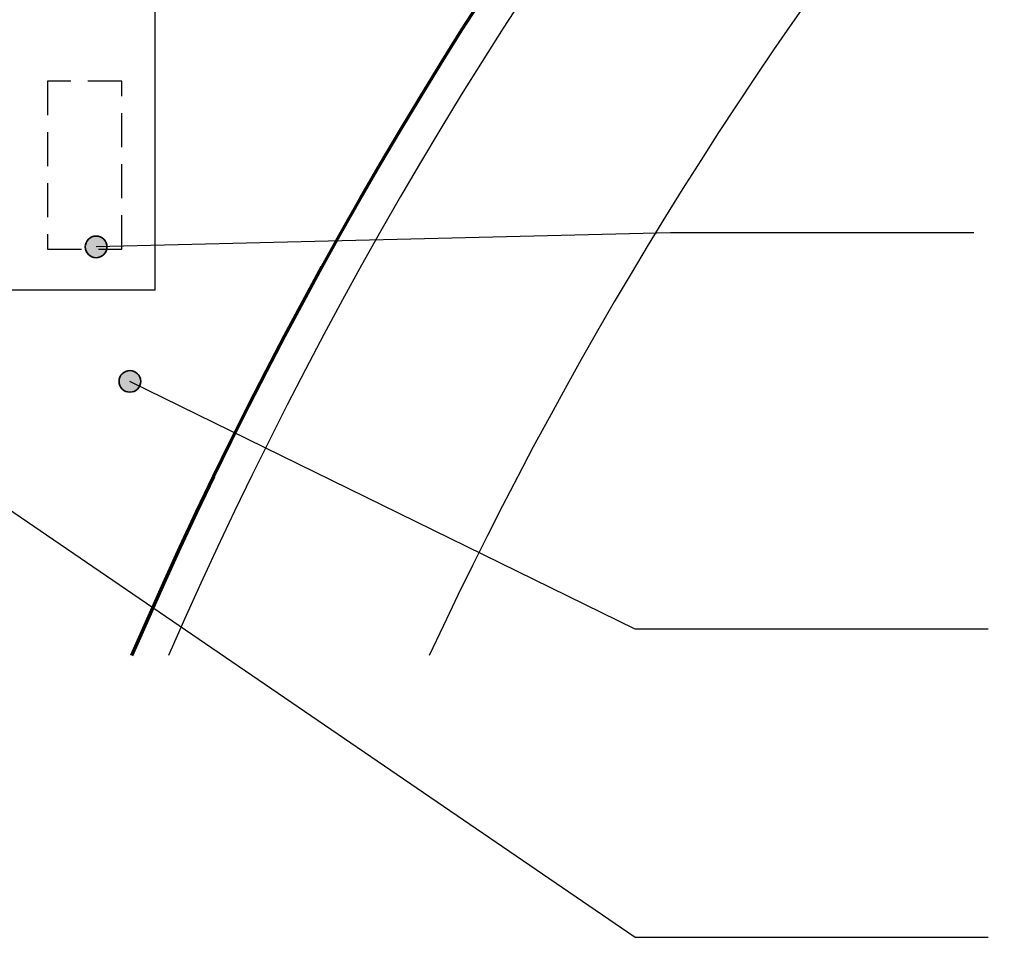
# Model space of a CAD drawing. Units: inches. Extents: x 388 to 761, y 143 to 469.
# Drawn here: x 552 to 667, y 206 to 313 of the extents above; entities that cross this region are included whole.
import ezdxf

# ---------------------------------------------------------------- set-up
doc = ezdxf.new("R2010")
doc.units = ezdxf.units.IN
doc.header["$MEASUREMENT"] = 0
doc.linetypes.add('AI-Linetype-6', pattern=[5.943592, 3.962395, -1.981197])
doc.linetypes.add('AI-Linetype-8', pattern=[5.943592, 3.962395, -1.981197])
for name, color, linetype in [('AXON-COPPER', 7, 'Continuous'), ('BASE-COPPER', 7, 'Continuous'), ('BASE-OTHER', 7, 'Continuous'), ('CDATEXT', 7, 'Continuous')]:
    doc.layers.add(name, color=color, linetype=linetype)

# ---------------------------------------------------------------- blocks, each defined once
blk = doc.blocks.new('block 2')
at = {"layer": 'CDATEXT', "color": 7, "lineweight": 25}
blk.add_lwpolyline([(664.92, 242.05), (623.75, 242.05), (564.8, 270.98)], dxfattribs=at)
blk = doc.blocks.new('block 3')
at = {"layer": 'CDATEXT', "color": 7, "lineweight": 25}
blk.add_lwpolyline([(663.27, 288.33), (627.86, 288.33), (560.85, 286.67)], dxfattribs=at)
blk = doc.blocks.new('block 4')
at = {"layer": 'CDATEXT', "color": 7, "lineweight": 25}
blk.add_lwpolyline([(664.92, 206.11), (623.75, 206.11), (503.41, 288.32)], dxfattribs=at)
blk = doc.blocks.new('block 47')
at = {"layer": 'AXON-COPPER', "color": 20, "linetype": 'AI-Linetype-6', "lineweight": 25}
blk.add_open_spline([(600.23, 426.27), (558.68, 379.04), (524.78, 325.6), (499.78, 267.88)], degree=3, dxfattribs=at)
blk = doc.blocks.new('block 51')
at = {"layer": 'AXON-COPPER', "color": 20, "linetype": 'AI-Linetype-8', "lineweight": 25}
blk.add_lwpolyline([(555.18, 305.99), (555.18, 286.41), (563.85, 286.41), (563.85, 305.99), (555.18, 305.99)], dxfattribs=at)
blk = doc.blocks.new('block 54')
at = {"layer": 'AXON-COPPER', "color": 20, "lineweight": 25}
blk.add_lwpolyline([(567.76, 281.64), (567.76, 321.79)], dxfattribs=at)
blk = doc.blocks.new('block 57')
at = {"layer": 'AXON-COPPER', "color": 20, "lineweight": 25}
blk.add_lwpolyline([(567.76, 281.64), (497.08, 281.64)], dxfattribs=at)
blk = doc.blocks.new('block 112')
at = {"layer": 'BASE-COPPER', "color": 20, "lineweight": 70}
blk.add_open_spline([(747.65, 463.19), (667.18, 406.81), (603.95, 329.19), (564.99, 238.99)], degree=3, dxfattribs=at)
blk = doc.blocks.new('block 113')
at = {"layer": 'BASE-OTHER', "color": 7, "lineweight": 25}
blk.add_open_spline([(754.61, 463.19), (673.03, 407.33), (608.81, 329.63), (569.31, 238.99)], degree=3, dxfattribs=at)
blk = doc.blocks.new('block 114')
at = {"layer": 'BASE-OTHER', "color": 7, "lineweight": 25}
blk.add_open_spline([(754.61, 429.13), (687.97, 379.62), (634.74, 314.27), (599.73, 238.99)], degree=3, dxfattribs=at)
blk = doc.blocks.new('block 116')
h = blk.add_hatch(color=250)
h.dxf.hatch_style = 2
edge = h.paths.add_edge_path()
edge.add_spline(control_points=[(563.53, 270.98), (563.53, 270.28), (564.1, 269.72), (564.8, 269.72), (565.5, 269.72), (566.06, 270.28), (566.06, 270.98), (566.06, 271.68), (565.5, 272.25), (564.8, 272.25), (564.1, 272.25), (563.53, 271.68), (563.53, 270.98)], knot_values=[0, 0, 0, 0, 1, 1, 1, 2, 2, 2, 3, 3, 3, 4, 4, 4, 4], degree=3, periodic=1)
at = {"color": 7, "lineweight": 35}
blk.add_open_spline([(563.53, 270.98), (563.53, 270.28), (564.1, 269.72), (564.8, 269.72), (565.5, 269.72), (566.06, 270.28), (566.06, 270.98), (566.06, 271.68), (565.5, 272.25), (564.8, 272.25), (564.1, 272.25), (563.53, 271.68), (563.53, 270.98)], degree=3, knots=[0, 0, 0, 0, 1, 1, 1, 2, 2, 2, 3, 3, 3, 4, 4, 4, 4], dxfattribs=at)
blk = doc.blocks.new('block 117')
h = blk.add_hatch(color=250)
h.dxf.hatch_style = 2
edge = h.paths.add_edge_path()
edge.add_spline(control_points=[(559.58, 286.67), (559.58, 285.97), (560.15, 285.4), (560.85, 285.4), (561.55, 285.4), (562.12, 285.97), (562.12, 286.67), (562.12, 287.37), (561.55, 287.94), (560.85, 287.94), (560.15, 287.94), (559.58, 287.37), (559.58, 286.67)], knot_values=[0, 0, 0, 0, 1, 1, 1, 2, 2, 2, 3, 3, 3, 4, 4, 4, 4], degree=3, periodic=1)
at = {"color": 7, "lineweight": 35}
blk.add_open_spline([(559.58, 286.67), (559.58, 285.97), (560.15, 285.4), (560.85, 285.4), (561.55, 285.4), (562.12, 285.97), (562.12, 286.67), (562.12, 287.37), (561.55, 287.94), (560.85, 287.94), (560.15, 287.94), (559.58, 287.37), (559.58, 286.67)], degree=3, knots=[0, 0, 0, 0, 1, 1, 1, 2, 2, 2, 3, 3, 3, 4, 4, 4, 4], dxfattribs=at)

msp = doc.modelspace()

# ---------------------------------------------------------------- block references
for name in ['block 117', 'block 116']:
    msp.add_blockref(name, (0, 0))
at = {"layer": 'AXON-COPPER'}
for name in ['block 47', 'block 54', 'block 51', 'block 57']:
    msp.add_blockref(name, (0, 0), dxfattribs=at)
at = {"layer": 'BASE-COPPER'}
msp.add_blockref('block 112', (0, 0), dxfattribs=at)
at = {"layer": 'BASE-OTHER'}
for name in ['block 113', 'block 114']:
    msp.add_blockref(name, (0, 0), dxfattribs=at)
at = {"layer": 'CDATEXT'}
for name in ['block 4', 'block 3', 'block 2']:
    msp.add_blockref(name, (0, 0), dxfattribs=at)

doc.saveas('drawing.dxf')
